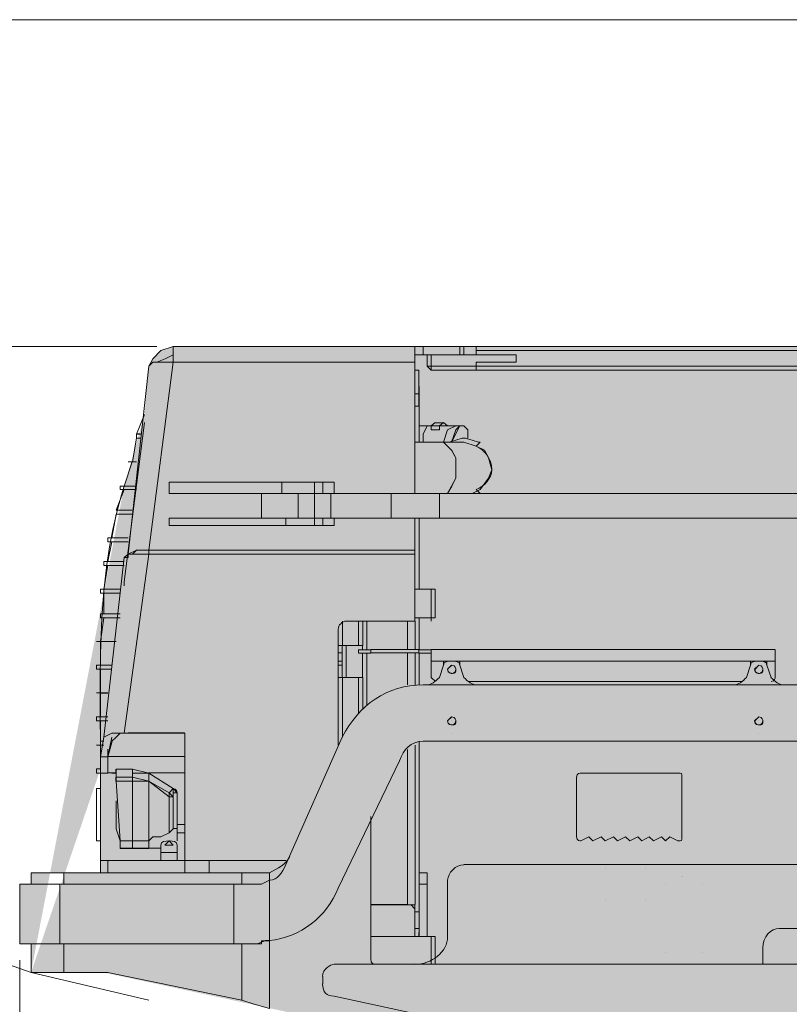
# Model space of a CAD drawing. Units: millimetres. Extents: x -3.6 to 7.1, y -0.2 to 12.6.
# Drawn here: x -2.6 to -1.3, y 8.2 to 9.9 of the extents above; entities that cross this region are included whole.
import ezdxf

# ---------------------------------------------------------------- set-up
doc = ezdxf.new("R2010")
doc.units = ezdxf.units.MM

msp = doc.modelspace()

# ---------------------------------------------------------------- hatches: boundary and pattern name
at = {"transparency": 33554687}
h = msp.add_hatch(color=1, dxfattribs=at)
h.paths.add_polyline_path([(-2.5971, 8.2469), (-2.5971, 8.2961), (-2.6167, 8.2961), (-2.6167, 8.3986), (-2.5971, 8.3986), (-2.5971, 8.4182), (-2.4777, 8.4182), (-2.4777, 8.5966)])
edge = h.paths.add_edge_path()
edge.add_line((-2.4369, 9.0825), (-2.4018, 9.2061))
edge.add_line((-2.4018, 9.2061), (-2.3948, 9.289))
edge.add_line((-2.3948, 9.289), (-2.3878, 9.3016))
edge.add_line((-2.3878, 9.3016), (-2.3738, 9.3157))
edge.add_line((-2.3738, 9.3157), (-2.3527, 9.3227))
edge.add_line((-2.3527, 9.3227), (-1.0326, 9.3227))
edge.add_line((-1.0326, 9.3227), (-1.0326, 9.3634))
edge.add_line((-1.0326, 9.3634), (-0.7615, 9.3634))
edge.add_line((-0.7615, 9.3634), (-0.7615, 9.3227))
edge.add_line((-0.7615, 9.3227), (-0.7067, 9.3227))
edge.add_line((-0.7067, 9.3227), (-0.7067, 9.2679))
edge.add_line((-0.7067, 9.2679), (-0.6997, 9.2679))
edge.add_line((-0.6997, 9.2679), (-0.6927, 9.2819))
edge.add_line((-0.6927, 9.2819), (-0.6927, 9.3157))
edge.add_line((-0.6927, 9.3157), (-0.6857, 9.3227))
edge.add_line((-0.6857, 9.3227), (0.2525, 9.3227))
edge.add_line((0.2525, 9.3227), (0.2595, 9.3157))
edge.add_line((0.2595, 9.3157), (0.2595, 9.2819))
edge.add_line((0.2595, 9.2819), (0.2736, 9.2819))
edge.add_line((0.2736, 9.2819), (0.2736, 9.3157))
edge.add_line((0.2736, 9.3157), (0.2806, 9.3227))
edge.add_line((0.2806, 9.3227), (0.4744, 9.3227))
edge.add_line((0.4744, 9.3227), (0.6274, 9.3704))
edge.add_line((0.6274, 9.3704), (0.8564, 9.4252))
edge.add_line((0.8564, 9.4252), (1.0094, 9.4252))
edge.add_line((1.0094, 9.4252), (1.0305, 9.4392))
edge.add_line((1.0305, 9.4392), (1.0446, 9.4603))
edge.add_line((1.0446, 9.4603), (1.0516, 9.487))
edge.add_line((1.0516, 9.487), (1.0586, 9.5151))
edge.add_line((1.0586, 9.5151), (1.0586, 9.7749))
edge.add_line((1.0586, 9.7749), (0.9196, 9.8297))
edge.add_line((0.9196, 9.8297), (0.9126, 9.8297))
edge.add_line((0.9126, 9.8297), (0.9055, 9.8578))
edge.add_line((0.9055, 9.8578), (0.9828, 9.8844))
edge.add_line((0.9828, 9.8844), (1.8367, 9.8844))
edge.add_line((1.8367, 9.8844), (1.9616, 9.8437))
edge.add_line((1.9616, 9.8437), (1.9546, 9.8156))
edge.add_line((1.9546, 9.8156), (1.9336, 9.796))
edge.add_line((1.9336, 9.796), (1.8999, 9.7819))
edge.add_line((1.8999, 9.7819), (1.9069, 9.7749))
edge.add_line((1.9069, 9.7749), (1.9069, 9.2131))
edge.add_line((1.9069, 9.2131), (1.8999, 9.2131))
edge.add_line((1.8999, 9.2131), (1.8999, 9.789))
edge.add_line((1.8999, 9.789), (1.7875, 9.7412))
edge.add_line((1.7875, 9.7412), (1.7875, 9.289))
edge.add_line((1.7875, 9.289), (1.7748, 9.3016))
edge.add_line((1.7748, 9.3016), (1.7748, 9.6991))
edge.add_line((1.7748, 9.6991), (1.7678, 9.6991))
edge.add_line((1.7678, 9.6991), (1.7678, 9.7342))
edge.add_line((1.7678, 9.7342), (1.3985, 9.7412))
edge.add_line((1.3985, 9.7412), (1.3914, 9.7271))
edge.add_line((1.3914, 9.7271), (1.3914, 9.3227))
edge.add_line((1.3914, 9.3227), (1.3016, 9.3157))
edge.add_line((1.3016, 9.3157), (1.3016, 9.2679))
edge.add_line((1.3016, 9.2679), (1.2875, 9.2679))
edge.add_line((1.2875, 9.2679), (1.2875, 9.7342))
edge.add_line((1.2875, 9.7342), (1.2805, 9.7412))
edge.add_line((1.2805, 9.7412), (1.1977, 9.7412))
edge.add_line((1.1977, 9.7412), (1.1977, 9.4125))
edge.add_line((1.1977, 9.4125), (1.1836, 9.4125))
edge.add_line((1.1836, 9.4125), (1.1836, 9.7412))
edge.add_line((1.1836, 9.7412), (1.1766, 9.7412))
edge.add_line((1.1766, 9.7412), (1.0726, 9.789))
edge.add_line((1.0726, 9.789), (1.0656, 9.7538))
edge.add_line((1.0656, 9.7538), (1.0656, 9.487))
edge.add_line((1.0656, 9.487), (1.0516, 9.4603))
edge.add_line((1.0516, 9.4603), (1.0375, 9.4392))
edge.add_line((1.0375, 9.4392), (1.0235, 9.4252))
edge.add_line((1.0235, 9.4252), (1.1696, 9.4252))
edge.add_line((1.1696, 9.4252), (1.1696, 9.4125))
edge.add_line((1.1696, 9.4125), (1.2735, 9.4125))
edge.add_line((1.2735, 9.4125), (1.2805, 9.4055))
edge.add_line((1.2805, 9.4055), (1.2875, 9.4055))
edge.add_line((1.2875, 9.4055), (1.2875, 9.2609))
edge.add_line((1.2875, 9.2609), (1.3016, 9.2609))
edge.add_line((1.3016, 9.2609), (1.3016, 9.3086))
edge.add_line((1.3016, 9.3086), (1.3086, 9.3157))
edge.add_line((1.3086, 9.3157), (1.7608, 9.3157))
edge.add_line((1.7608, 9.3157), (1.8226, 9.2468))
edge.add_line((1.8226, 9.2468), (1.8367, 9.2468))
edge.add_line((1.8367, 9.2468), (1.8577, 9.2272))
edge.add_line((1.8577, 9.2272), (1.8718, 9.2272))
edge.add_line((1.8718, 9.2272), (1.8718, 9.2131))
edge.add_line((1.8718, 9.2131), (1.9069, 9.2061))
edge.add_line((1.9069, 9.2061), (1.9195, 9.1991))
edge.add_line((1.9195, 9.1991), (1.9195, 9.1865))
edge.add_line((1.9195, 9.1865), (2.0178, 9.1865))
edge.add_line((2.0178, 9.1865), (2.0178, 9.1247))
edge.add_line((2.0178, 9.1247), (2.0459, 9.1247))
edge.add_line((2.0459, 9.1247), (2.0459, 9.0895))
edge.add_line((2.0459, 9.0895), (2.0178, 9.0895))
edge.add_line((2.0178, 9.0895), (2.0178, 9.0629))
edge.add_line((2.0178, 9.0629), (2.0726, 9.0629))
edge.add_line((2.0726, 9.0629), (2.0726, 9.0488))
edge.add_line((2.0726, 9.0488), (2.0866, 9.0488))
edge.add_line((2.0866, 9.0488), (2.0866, 9.0011))
edge.add_line((2.0866, 9.0011), (2.0726, 9.0011))
edge.add_line((2.0726, 9.0011), (2.0726, 8.994))
edge.add_line((2.0726, 8.994), (2.0178, 8.994))
edge.add_line((2.0178, 8.994), (2.0178, 8.973))
edge.add_line((2.0178, 8.973), (1.9476, 8.973))
edge.add_line((1.9476, 8.973), (1.9476, 8.9659))
edge.add_line((1.9476, 8.9659), (2.0178, 8.9659))
edge.add_line((2.0178, 8.9659), (2.0178, 8.9603))
edge.add_line((2.0178, 8.9603), (2.0459, 8.9603))
edge.add_line((2.0459, 8.9603), (2.0459, 8.9323))
edge.add_line((2.0459, 8.9323), (2.0178, 8.9323))
edge.add_line((2.0178, 8.9323), (2.0178, 8.9112))
edge.add_line((2.0178, 8.9112), (1.9195, 8.9112))
edge.add_line((1.9195, 8.9112), (1.9195, 8.8845))
edge.add_line((1.9195, 8.8845), (1.9265, 8.8845))
edge.add_line((1.9265, 8.8845), (1.9265, 8.782))
edge.add_line((1.9265, 8.782), (1.9195, 8.782))
edge.add_line((1.9195, 8.782), (1.9195, 8.261))
edge.add_line((1.9195, 8.261), (1.9265, 8.261))
edge.add_line((1.9265, 8.261), (1.9265, 8.2272))
edge.add_line((1.9265, 8.2272), (1.9546, 8.2272))
edge.add_line((1.9546, 8.2272), (1.9616, 8.2202))
edge.add_line((1.9616, 8.2202), (2.0248, 8.2202))
edge.add_line((2.0248, 8.2202), (2.0248, 8.1795))
edge.add_line((2.0248, 8.1795), (2.0796, 8.1795))
edge.add_line((2.0796, 8.1795), (2.0866, 8.1655))
edge.add_line((2.0866, 8.1655), (2.1569, 8.1655))
edge.add_line((2.1569, 8.1655), (2.1569, 8.1247))
edge.add_line((2.1569, 8.1247), (2.2257, 8.1247))
edge.add_line((2.2257, 8.1247), (2.2257, 8.0826))
edge.add_line((2.2257, 8.0826), (2.1906, 8.0826))
edge.add_line((2.1906, 8.0826), (2.1906, 8.0152))
edge.add_line((2.1906, 8.0152), (2.0936, 8.0152))
edge.add_line((2.0936, 8.0152), (2.0936, 8.0419))
edge.add_line((2.0936, 8.0419), (2.0248, 8.0419))
edge.add_line((2.0248, 8.0419), (2.0248, 8.0011))
edge.add_line((2.0248, 8.0011), (2.2046, 8.0011))
edge.add_line((2.2046, 8.0011), (2.2046, 7.9801))
edge.add_line((2.2046, 7.9801), (2.0038, 7.9801))
edge.add_line((2.0038, 7.9801), (2.0038, 7.9604))
edge.add_line((2.0038, 7.9604), (1.8226, 7.9604))
edge.add_line((1.8226, 7.9604), (1.8156, 7.9801))
edge.add_line((1.8156, 7.9801), (0.7314, 7.9801))
edge.add_arc((0.1175, 8.2917), 0.6884, 333.0887, 555.2435)
edge.add_line((-0.5466, 8.1107), (-1.8387, 8.1107))
edge.add_line((-1.8387, 8.1107), (-2.4721, 8.2469))
edge.add_line((-2.4721, 8.2469), (-2.5971, 8.2469))
edge.add_line((-2.5971, 8.2469), (-2.4369, 9.0825))

# ---------------------------------------------------------------- linework, layer by layer
at = {"lineweight": 9}
for points in [[(1.0167, 9.8845), (-3.472, 9.8845)], [(-2.3807, 9.3228), (-3.2009, 9.3228)], [(-2.3526, 9.2961), (-2.3596, 9.2961), (-2.3877, 9.2961), (-2.3947, 9.289), (-2.3877, 9.3017), (-2.3736, 9.3157), (-2.3526, 9.3227)], [(-2.3807, 9.2961), (-2.3666, 9.3017), (-2.3526, 9.3087)], [(-2.3527, 9.296), (-2.3527, 9.3227)], [(-2.3526, 9.3086), (-2.3526, 9.3227), (-1.9369, 9.3227)], [(-2.3526, 9.3227), (-2.3526, 9.3227)], [(-2.3526, 9.3087), (-2.3526, 9.3087)], [(-1.937, 9.296), (-1.937, 9.3227), (-1.9229, 9.3227)], [(-1.9229, 9.3086), (-1.937, 9.3086)], [(-1.9158, 9.3086), (-1.9158, 9.2889), (-1.9088, 9.2889), (-1.9088, 9.3086), (-1.9088, 9.2889)], [(-1.8527, 9.3227), (-1.8597, 9.3227)], [(-1.8527, 9.3086), (-1.8597, 9.3086)], [(-1.8526, 9.3227), (-1.8526, 9.3086)], [(-1.8526, 9.3227), (-1.8316, 9.3227)], [(-1.8526, 9.3086), (-1.8316, 9.3086)], [(-1.8316, 9.3228), (-0.7136, 9.3228), (-0.7066, 9.3228), (-0.7066, 9.3087), (-0.7136, 9.3087)], [(-1.8315, 9.3156), (-1.8315, 9.3226)], [(-2.3526, 9.296), (-2.3947, 8.973)], [(-1.9369, 9.0699), (-1.9369, 9.296), (-2.3526, 9.296)], [(-2.4369, 8.9603), (-2.4298, 8.9603), (-2.4298, 8.966), (-2.3947, 9.289)], [(-2.3947, 9.289), (-2.3947, 9.289)], [(-2.3947, 9.289), (-2.3947, 9.289)], [(-2.3947, 9.289), (-2.3947, 9.289)], [(-1.9299, 9.2412), (-1.9299, 9.2819), (-1.9369, 9.2819)], [(-1.9158, 9.2889), (-1.9088, 9.2819)], [(-1.9088, 9.289), (-1.9088, 9.289)], [(-1.8316, 9.2889), (-1.9088, 9.2889), (-1.9088, 9.2819), (-1.8316, 9.2819)], [(-1.9088, 9.2819), (-1.9088, 9.2819)], [(-0.7136, 9.282), (-1.8316, 9.282)], [(-1.8315, 9.2819), (-1.8315, 9.2889)], [(-1.9369, 9.2412), (-1.9299, 9.2412), (-1.9299, 9.2201), (-1.9369, 9.2201)], [(-1.9297, 9.2539), (-1.9297, 9.1584)], [(-2.4088, 9.1724), (-2.4158, 9.1724), (-2.4018, 9.2061)], [(-2.4017, 9.2202), (-2.4017, 9.2202)], [(-2.4369, 8.9112), (-2.4369, 8.9182), (-2.4017, 9.1921)], [(-1.9088, 9.1865), (-1.9018, 9.1921)], [(-1.8878, 9.1919), (-1.9019, 9.1919)], [(-1.8948, 9.1865), (-1.8877, 9.1921), (-1.8807, 9.1865)], [(-2.4088, 9.1725), (-2.4158, 9.1725)], [(-2.4157, 9.1725), (-2.4157, 9.1654)], [(-1.9088, 9.1865), (-1.9299, 9.1865)], [(-1.9228, 9.1584), (-1.9228, 9.1724), (-1.9158, 9.1864), (-1.9088, 9.1864)], [(-1.8948, 9.1795), (-1.8948, 9.1865), (-1.8877, 9.1865)], [(-1.8878, 9.1584), (-1.8808, 9.1795), (-1.8667, 9.1865)], [(-1.8738, 9.1863), (-1.8878, 9.1863)], [(-1.8738, 9.1864), (-1.8667, 9.1864)], [(-1.8598, 9.1863), (-1.8668, 9.1863)], [(-1.8667, 9.1864), (-1.8667, 9.1864)], [(-2.4228, 9.1247), (-2.4158, 9.1654)], [(-2.4088, 9.1654), (-2.4158, 9.1654)], [(-1.8878, 9.1583), (-1.937, 9.1583)], [(-1.8527, 9.1583), (-1.8878, 9.1583)], [(-1.8807, 9.0699), (-1.8736, 9.0825), (-1.8666, 9.0966), (-1.8666, 9.1106), (-1.8666, 9.1317), (-1.8736, 9.1443), (-1.8877, 9.1584)], [(-1.8877, 9.1584), (-1.8737, 9.1444), (-1.8667, 9.1317), (-1.8667, 9.1107), (-1.8667, 9.0966), (-1.8737, 9.0825), (-1.8807, 9.0699)], [(-1.8526, 9.1584), (-1.8315, 9.1514), (-1.8175, 9.1444), (-1.8104, 9.1317), (-1.8048, 9.1106), (-1.8104, 9.0966), (-1.8245, 9.0769), (-1.8385, 9.0699)], [(-1.8386, 9.0699), (-1.8245, 9.077), (-1.8104, 9.0966), (-1.8048, 9.1107), (-1.8104, 9.1317), (-1.8175, 9.1444), (-1.8315, 9.1514), (-1.8526, 9.1584)], [(-1.8245, 9.1584), (-1.8316, 9.1513)], [(-2.4158, 9.0825), (-2.4369, 9.0825), (-2.4229, 9.1247)], [(-2.4299, 9.1247), (-2.4299, 9.1247)], [(-2.4158, 9.1247), (-2.4228, 9.1247)], [(-2.1658, 9.0896), (-2.1096, 9.0896)], [(-2.0759, 9.0896), (-2.0956, 9.0896)], [(-2.0758, 9.0896), (-2.0758, 9.0699)], [(-2.4509, 9.0418), (-2.4369, 9.077)], [(-2.4439, 9.0827), (-2.4439, 9.0771)], [(-2.4157, 9.0825), (-2.4438, 9.0825)], [(-2.4157, 9.0769), (-2.4438, 9.0769)], [(-1.8245, 9.0699), (-1.8316, 9.0769)], [(-2.201, 9.0698), (-2.201, 9.0276)], [(-2.2009, 9.0699), (-2.1377, 9.0699)], [(-2.1658, 9.0699), (-2.1096, 9.0699)], [(-2.1096, 9.0699), (-2.0815, 9.0699)], [(-2.0759, 9.0699), (-2.0956, 9.0699)], [(-1.9776, 9.0699), (-1.8947, 9.0699)], [(-1.2627, 9.0278), (-1.8948, 9.0278), (-1.8948, 9.07), (-1.2276, 9.07), (-1.2276, 9.0278)], [(-2.4229, 9.0418), (-2.4509, 9.0418)], [(-2.458, 8.9941), (-2.4509, 9.0348)], [(-2.4509, 9.0348), (-2.4509, 9.0348)], [(-1.9369, 9.0278), (-1.9369, 8.973), (-2.3947, 8.973)], [(-2.2009, 9.0278), (-2.1377, 9.0278)], [(-2.1588, 9.0278), (-2.1096, 9.0278)], [(-2.1096, 9.0278), (-2.0815, 9.0278)], [(-2.0759, 9.0278), (-2.0956, 9.0278)], [(-2.0758, 9.0279), (-2.0758, 9.0152)], [(-1.9776, 9.0278), (-1.8947, 9.0278)], [(-1.9297, 9.0278), (-1.9297, 8.9056)], [(-2.1588, 9.0152), (-2.1096, 9.0152)], [(-2.0759, 9.0152), (-2.0956, 9.0152)], [(-2.472, 8.9534), (-2.4369, 8.9534), (-2.465, 8.9534), (-2.4579, 8.9871)], [(-2.465, 8.9941), (-2.465, 8.9871)], [(-2.4649, 8.9941), (-2.4298, 8.9941)], [(-2.4649, 8.9871), (-2.4298, 8.9871)], [(-2.4299, 8.9941), (-2.4579, 8.9941)], [(-2.4299, 8.9941), (-2.4299, 8.9941)], [(-2.4298, 8.966), (-2.4158, 8.973)], [(-2.4298, 8.9603), (-2.4298, 8.966), (-2.4228, 8.966), (-2.4158, 8.973)], [(-2.3947, 8.973), (-2.4158, 8.973)], [(-1.9369, 8.973), (-1.9369, 8.966), (-2.3947, 8.966)], [(-2.3947, 8.973), (-2.3947, 8.973)], [(-2.3947, 8.973), (-2.3947, 8.966)], [(-2.4649, 8.6177), (-2.4775, 8.6177), (-2.4719, 8.6514), (-2.4368, 8.9604)], [(-2.4719, 8.9534), (-2.4719, 8.9463)], [(-2.3947, 8.966), (-2.4298, 8.966), (-2.4369, 8.9604)], [(-2.0547, 8.8508), (-1.9368, 8.8508), (-1.9368, 8.966), (-2.3946, 8.966), (-2.4368, 8.6584)], [(-2.3947, 8.966), (-2.3947, 8.966)], [(-2.3947, 8.966), (-2.3947, 8.966)], [(-2.069, 8.9661), (-2.069, 8.9661)], [(-2.0617, 8.9661), (-2.0617, 8.9661)], [(-2.0337, 8.966), (-2.0337, 8.966)], [(-2.0266, 8.9661), (-2.0266, 8.9661)], [(-2.0196, 8.9661), (-2.0196, 8.9661)], [(-1.9494, 8.9661), (-1.9494, 8.9661)], [(-1.9367, 8.9661), (-1.9367, 8.9661)], [(-2.4439, 8.9056), (-2.472, 8.9056), (-2.465, 8.9463)], [(-2.472, 8.9463), (-2.4369, 8.9463)], [(-2.4776, 8.9056), (-2.4776, 8.8986)], [(-2.4776, 8.9056), (-2.4439, 8.9056)], [(-1.9019, 8.9055), (-1.9089, 8.9055), (-1.937, 8.9055)], [(-1.9087, 8.9056), (-1.9087, 8.9056)], [(-1.9018, 8.9056), (-1.9018, 8.8564)], [(-2.4776, 8.8986), (-2.4439, 8.8986)], [(-2.472, 8.8635), (-2.472, 8.8986)], [(-2.4776, 8.8636), (-2.4776, 8.8566)], [(-2.4776, 8.8157), (-2.472, 8.8564)], [(-2.4775, 8.8635), (-2.4438, 8.8635)], [(-2.4775, 8.8565), (-2.4438, 8.8565)], [(-2.4509, 8.8635), (-2.472, 8.8635)], [(-2.0617, 8.8088), (-2.0617, 8.8509)], [(-2.0337, 8.8087), (-2.0337, 8.8508)], [(-2.0266, 8.8088), (-2.0266, 8.8509)], [(-2.0196, 8.8017), (-2.0196, 8.8509)], [(-1.9494, 8.8017), (-1.9494, 8.8509)], [(-1.937, 8.8564), (-1.9089, 8.8564), (-1.9019, 8.8564)], [(-1.9367, 8.8017), (-1.9367, 8.8509)], [(-1.9297, 8.8565), (-1.9297, 8.8017)], [(-2.0688, 8.6374), (-2.0688, 8.8368)], [(-2.4845, 8.8158), (-2.4845, 8.8158)], [(-2.4509, 8.8157), (-2.4776, 8.8157)], [(-2.4776, 8.775), (-2.4776, 8.8157)], [(-2.4509, 8.8157), (-2.4509, 8.8157)], [(-2.0689, 8.7961), (-2.0689, 8.8088)], [(-2.0689, 8.8088), (-2.0689, 8.8088)], [(-2.0548, 8.8087), (-2.0618, 8.8087), (-2.0689, 8.8087)], [(-2.062, 8.8015), (-2.062, 8.8015)], [(-2.0619, 8.7891), (-2.0619, 8.8088)], [(-2.0619, 8.775), (-2.0619, 8.8017), (-2.0619, 8.775), (-2.0619, 8.768)], [(-2.0269, 8.8018), (-2.0269, 8.8088), (-2.055, 8.8088)], [(-2.0549, 8.754), (-2.0549, 8.8088)], [(-2.0339, 8.8018), (-2.0339, 8.7962)], [(-2.0338, 8.8017), (-2.0127, 8.8017)], [(-2.0128, 8.8018), (-2.0128, 8.7962)], [(-2.0128, 8.8018), (-1.93, 8.8018)], [(-1.9299, 8.8018), (-1.9299, 8.7962)], [(-1.9299, 8.8017), (-1.9088, 8.8017), (-1.9088, 8.782)], [(-1.9089, 8.8018), (-1.3176, 8.8018)], [(-1.3175, 8.782), (-1.3175, 8.8017)], [(-2.0619, 8.7962), (-2.0689, 8.7962)], [(-2.0127, 8.796), (-2.0338, 8.796)], [(-2.0269, 8.754), (-2.0269, 8.7962)], [(-2.0196, 8.7062), (-2.0196, 8.7961)], [(-1.93, 8.7962), (-2.0128, 8.7962)], [(-1.9494, 8.7413), (-1.9494, 8.7961)], [(-1.9367, 8.7413), (-1.9367, 8.7961)], [(-1.9088, 8.796), (-1.9299, 8.796)], [(-1.9297, 8.7961), (-1.9297, 8.7413)], [(-2.4846, 8.775), (-2.4579, 8.775)], [(-2.4846, 8.768), (-2.4579, 8.768)], [(-2.4845, 8.7751), (-2.4845, 8.768)], [(-2.458, 8.775), (-2.4776, 8.775)], [(-2.4776, 8.7273), (-2.4776, 8.768)], [(-2.0619, 8.7821), (-2.0689, 8.7821)], [(-2.0689, 8.754), (-2.0689, 8.775)], [(-2.062, 8.7679), (-2.062, 8.7679)], [(-2.0619, 8.754), (-2.0619, 8.775)], [(-1.8878, 8.7821), (-1.9089, 8.7821), (-1.9089, 8.754)], [(-1.8877, 8.775), (-1.8947, 8.7539)], [(-1.8808, 8.7821), (-1.8878, 8.7821), (-1.8878, 8.7752)], [(-1.8808, 8.768), (-1.8737, 8.775)], [(-1.8806, 8.782), (-1.8595, 8.782)], [(-1.8806, 8.782), (-1.8806, 8.782)], [(-1.8806, 8.768), (-1.8736, 8.775)], [(-1.8737, 8.775), (-1.8737, 8.775)], [(-1.3597, 8.7751), (-1.3597, 8.7821), (-1.8597, 8.7821)], [(-1.8597, 8.7752), (-1.8597, 8.7821)], [(-1.8597, 8.7821), (-1.8597, 8.7821)], [(-1.8526, 8.7539), (-1.8596, 8.775)], [(-1.3666, 8.7539), (-1.3596, 8.775)], [(-1.3527, 8.7821), (-1.3597, 8.7821)], [(-1.3527, 8.768), (-1.3457, 8.775)], [(-1.3315, 8.782), (-1.3525, 8.782)], [(-1.3525, 8.7679), (-1.3455, 8.775)], [(-1.3456, 8.775), (-1.3456, 8.775)], [(-1.3176, 8.754), (-1.3176, 8.7821), (-1.3316, 8.7821), (-1.3316, 8.7752)], [(-1.3316, 8.7821), (-1.3316, 8.7821)], [(-1.3315, 8.782), (-1.3315, 8.782)], [(-1.3315, 8.775), (-1.3245, 8.7539)], [(-2.0689, 8.754), (-2.0689, 8.754)], [(-2.0548, 8.7539), (-2.0618, 8.7539), (-2.0689, 8.7539)], [(-2.0617, 8.6515), (-2.0617, 8.754)], [(-2.0548, 8.7539), (-2.0268, 8.7539)], [(-2.0337, 8.6921), (-2.0337, 8.7539)], [(-2.0266, 8.6992), (-2.0266, 8.754)], [(-1.9017, 8.7469), (-1.9088, 8.7539)], [(-1.9228, 8.6444), (-1.2065, 8.6444), (-1.2065, 8.7413), (-1.9228, 8.7413)], [(-1.3737, 8.7471), (-1.8456, 8.7471)], [(-2.4846, 8.7273), (-2.4846, 8.7273)], [(-2.4776, 8.6865), (-2.4776, 8.7273)], [(-2.465, 8.7272), (-2.4776, 8.7272)], [(-2.4846, 8.6865), (-2.465, 8.6865), (-2.4776, 8.6865)], [(-2.4846, 8.6865), (-2.4846, 8.6795)], [(-1.8808, 8.6795), (-1.8737, 8.6865)], [(-1.8806, 8.6795), (-1.8736, 8.6865)], [(-1.3527, 8.6795), (-1.3457, 8.6865)], [(-1.3525, 8.6795), (-1.3455, 8.6865)], [(-2.4846, 8.6795), (-2.465, 8.6795)], [(-2.472, 8.6444), (-2.4776, 8.6444), (-2.4776, 8.6795)], [(-1.8737, 8.6795), (-1.8737, 8.6795)], [(-1.3456, 8.6795), (-1.3456, 8.6795)], [(-2.472, 8.6514), (-2.4579, 8.6585), (-2.4439, 8.6585)], [(-2.333, 8.6179), (-2.465, 8.6179), (-2.458, 8.6516)], [(-2.4579, 8.6444), (-2.4509, 8.6514)], [(-2.4439, 8.6584), (-2.4509, 8.6514)], [(-2.4439, 8.6584), (-2.4369, 8.6584)], [(-2.333, 8.6586), (-2.4299, 8.6586)], [(-2.4297, 8.6584), (-2.3328, 8.6584), (-2.3328, 8.4394)], [(-2.0619, 8.6514), (-2.1588, 8.4324)], [(-1.8737, 8.6584), (-1.8737, 8.6584)], [(-1.3456, 8.6584), (-1.3456, 8.6584)], [(-2.4845, 8.6374), (-2.4845, 8.6374)], [(-2.4776, 8.5966), (-2.4776, 8.6373)], [(-2.4775, 8.6177), (-2.4649, 8.6177), (-2.4578, 8.6444)], [(-1.9367, 8.3636), (-1.9367, 8.6374)], [(-1.9297, 8.6444), (-1.9297, 8.3158)], [(-2.4776, 8.5896), (-2.4776, 8.6177)], [(-2.4775, 8.6177), (-2.4775, 8.6177)], [(-2.465, 8.6179), (-2.465, 8.6305)], [(-2.465, 8.5896), (-2.465, 8.6177)], [(-2.4649, 8.6036), (-2.4649, 8.6177)], [(-2.0125, 8.3636), (-1.9494, 8.3636), (-1.9494, 8.6304)], [(-2.465, 8.5896), (-2.465, 8.5966), (-2.465, 8.6036), (-2.465, 8.5966)], [(-2.4776, 8.5967), (-2.4846, 8.5967)], [(-2.4776, 8.5896), (-2.4846, 8.5896)], [(-2.4845, 8.5967), (-2.4845, 8.5897)], [(-2.4776, 8.5966), (-2.4776, 8.5966)], [(-2.4776, 8.5898), (-2.4776, 8.4395)], [(-2.4776, 8.5629), (-2.4776, 8.5896)], [(-2.4775, 8.5896), (-2.4649, 8.5896)], [(-2.4509, 8.5898), (-2.465, 8.5898)], [(-2.465, 8.5898), (-2.465, 8.5898)], [(-2.4508, 8.5896), (-2.4579, 8.5896)], [(-2.451, 8.5896), (-2.451, 8.5966)], [(-2.451, 8.5756), (-2.451, 8.5826)], [(-2.4228, 8.5966), (-2.4509, 8.5966), (-2.4509, 8.5825), (-2.4228, 8.5825)], [(-2.4509, 8.5966), (-2.4228, 8.5966), (-2.3947, 8.5896), (-2.3526, 8.5629)], [(-2.4509, 8.5755), (-2.4509, 8.5895)], [(-2.4509, 8.5826), (-2.4509, 8.5756)], [(-2.4508, 8.5967), (-2.4508, 8.5967)], [(-2.4229, 8.5966), (-2.4229, 8.5966)], [(-2.4229, 8.5966), (-2.4229, 8.5966)], [(-2.4229, 8.5826), (-2.4229, 8.5826)], [(-2.4228, 8.5967), (-2.4228, 8.5967)], [(-2.4228, 8.5825), (-2.4228, 8.5966), (-2.4228, 8.5825)], [(-2.3947, 8.4659), (-2.3947, 8.473), (-2.3947, 8.5755), (-2.3947, 8.5895), (-2.4228, 8.5895)], [(-2.4228, 8.5756), (-2.4228, 8.5826), (-2.4228, 8.5756)], [(-2.4228, 8.5825), (-2.3947, 8.5755), (-2.3947, 8.473)], [(-2.333, 8.5898), (-2.3948, 8.5898)], [(-2.3948, 8.5896), (-2.3948, 8.5896)], [(-2.3948, 8.5895), (-2.3948, 8.5895)], [(-2.3947, 8.5896), (-2.3947, 8.5755)], [(-2.3596, 8.5559), (-2.3526, 8.5629), (-2.3947, 8.5896), (-2.3947, 8.5755)], [(-2.3947, 8.5896), (-2.3947, 8.5896)], [(-1.6588, 8.48), (-1.6588, 8.5826)], [(-1.6518, 8.5896), (-1.4847, 8.5896)], [(-1.4776, 8.48), (-1.4776, 8.5826)], [(-2.4776, 8.57), (-2.4776, 8.57)], [(-2.4509, 8.5756), (-2.4509, 8.5756)], [(-2.4439, 8.4603), (-2.4439, 8.473), (-2.4439, 8.4603), (-2.4228, 8.4603), (-2.3947, 8.4603), (-2.3947, 8.466), (-2.3947, 8.473), (-2.3947, 8.5755), (-2.4228, 8.5755), (-2.4509, 8.5755), (-2.4439, 8.473), (-2.4228, 8.473), (-2.4439, 8.473), (-2.4509, 8.5755)], [(-2.4229, 8.5756), (-2.4229, 8.5756)], [(-2.4228, 8.473), (-2.4228, 8.5755), (-2.4228, 8.473)], [(-2.3948, 8.5755), (-2.3948, 8.5755)], [(-2.3948, 8.5755), (-2.3948, 8.5755)], [(-2.3947, 8.5756), (-2.3947, 8.5756)], [(-2.3947, 8.5756), (-2.3947, 8.5756)], [(-2.3947, 8.5756), (-2.3947, 8.5756)], [(-2.3596, 8.487), (-2.3596, 8.5488), (-2.3947, 8.5755), (-2.3596, 8.5558)], [(-2.4846, 8.5629), (-2.4846, 8.473), (-2.4776, 8.473), (-2.4776, 8.5081), (-2.4776, 8.5489)], [(-2.4776, 8.5629), (-2.4846, 8.5629)], [(-2.4846, 8.5629), (-2.4846, 8.5629)], [(-2.4846, 8.5559), (-2.4846, 8.5559)], [(-2.4846, 8.5559), (-2.4846, 8.5559)], [(-2.4846, 8.5489), (-2.4846, 8.5489)], [(-2.4846, 8.5489), (-2.4846, 8.5489)], [(-2.4777, 8.5558), (-2.4777, 8.5488)], [(-2.4776, 8.5559), (-2.4776, 8.5629)], [(-2.4776, 8.5559), (-2.4776, 8.5488)], [(-2.4776, 8.5559), (-2.4776, 8.5559)], [(-2.4776, 8.5559), (-2.4776, 8.5559)], [(-2.4776, 8.5489), (-2.4776, 8.5489)], [(-2.4776, 8.5489), (-2.4776, 8.5489)], [(-2.3596, 8.5559), (-2.3596, 8.5559)], [(-2.3456, 8.5559), (-2.3456, 8.4941), (-2.3456, 8.5559), (-2.3526, 8.5559), (-2.3526, 8.5488), (-2.3526, 8.4941), (-2.3596, 8.487)], [(-2.3596, 8.5489), (-2.3525, 8.5489), (-2.3596, 8.5559)], [(-2.3527, 8.5629), (-2.3527, 8.5629)], [(-2.3527, 8.5629), (-2.3527, 8.5629)], [(-2.3457, 8.5558), (-2.3527, 8.5629)], [(-2.3526, 8.563), (-2.3526, 8.563)], [(-2.3526, 8.5629), (-2.3526, 8.5629)], [(-2.3457, 8.5558), (-2.3457, 8.5558)], [(-2.4509, 8.5418), (-2.4509, 8.5278)], [(-2.4509, 8.5081), (-2.4509, 8.5278), (-2.4509, 8.4941), (-2.4439, 8.473)], [(-2.4848, 8.5081), (-2.4848, 8.5081)], [(-2.4846, 8.5081), (-2.4846, 8.5081)], [(-2.4777, 8.5081), (-2.4777, 8.5081)], [(-2.4777, 8.508), (-2.4777, 8.508)], [(-2.4776, 8.5081), (-2.4776, 8.5081)], [(-2.3329, 8.5011), (-2.3456, 8.5011)], [(-2.3947, 8.4731), (-2.3877, 8.4801), (-2.3806, 8.4801)], [(-2.3807, 8.48), (-2.3737, 8.48)], [(-2.3736, 8.4801), (-2.3596, 8.4871)], [(-2.3525, 8.4942), (-2.3455, 8.4942)], [(-2.3456, 8.4941), (-2.3456, 8.473)], [(-2.3456, 8.4941), (-2.3456, 8.4941)], [(-2.0127, 8.275), (-2.0127, 8.4941)], [(-1.4987, 8.48), (-1.5057, 8.473), (-1.5127, 8.48), (-1.5268, 8.473), (-1.5338, 8.48), (-1.5464, 8.473), (-1.5534, 8.48), (-1.5675, 8.473), (-1.5745, 8.48), (-1.5886, 8.473), (-1.5956, 8.48), (-1.6097, 8.473), (-1.6167, 8.48), (-1.6307, 8.473), (-1.6378, 8.48), (-1.6518, 8.473)], [(-1.4847, 8.4731), (-1.4987, 8.4801)], [(-2.4846, 8.473), (-2.4846, 8.473)], [(-2.4776, 8.4604), (-2.4776, 8.4661)], [(-2.4776, 8.466), (-2.4776, 8.466)], [(-2.444, 8.473), (-2.444, 8.473)], [(-2.4438, 8.4731), (-2.4438, 8.4731)], [(-2.4229, 8.473), (-2.4229, 8.473)], [(-2.4228, 8.4731), (-2.4228, 8.4731)], [(-2.4228, 8.4603), (-2.4228, 8.473), (-2.4228, 8.4603)], [(-2.4228, 8.473), (-2.3947, 8.473), (-2.4228, 8.473)], [(-2.3948, 8.473), (-2.3948, 8.473)], [(-2.3948, 8.473), (-2.3948, 8.473)], [(-2.3947, 8.4731), (-2.3947, 8.4731)], [(-2.3947, 8.4731), (-2.3947, 8.4731)], [(-2.3947, 8.4731), (-2.3947, 8.4731)], [(-2.3947, 8.473), (-2.3947, 8.473)], [(-2.3947, 8.473), (-2.3947, 8.473)], [(-2.3947, 8.466), (-2.3947, 8.473)], [(-2.3947, 8.4661), (-2.3947, 8.4661)], [(-2.3456, 8.466), (-2.3456, 8.4533), (-2.3737, 8.4533), (-2.3737, 8.466)], [(-2.3596, 8.473), (-2.3596, 8.473)], [(-2.444, 8.4604), (-2.444, 8.4604)], [(-2.444, 8.4603), (-2.444, 8.4603)], [(-2.3947, 8.4604), (-2.4228, 8.4604), (-2.4439, 8.4604)], [(-2.4438, 8.4604), (-2.4438, 8.4604)], [(-2.4438, 8.4604), (-2.4438, 8.4604)], [(-2.4229, 8.4604), (-2.4229, 8.4604)], [(-2.4229, 8.4603), (-2.4229, 8.4603)], [(-2.4228, 8.4604), (-2.4228, 8.4604)], [(-2.3736, 8.4604), (-2.3947, 8.4604)], [(-2.3947, 8.4604), (-2.3947, 8.4604)], [(-2.3947, 8.4603), (-2.3947, 8.4603)], [(-2.3456, 8.4533), (-2.3456, 8.4393), (-2.3736, 8.4393), (-2.3736, 8.4533)], [(-2.4776, 8.4394), (-2.465, 8.4394)], [(-2.4775, 8.4394), (-2.4775, 8.4183)], [(-2.4648, 8.4183), (-2.4648, 8.4394), (-2.3328, 8.4394), (-2.3328, 8.4183)], [(-2.3738, 8.4393), (-2.3738, 8.4393)], [(-2.3457, 8.4393), (-2.3457, 8.4393)], [(-2.3329, 8.4394), (-2.2908, 8.4394)], [(-2.1587, 8.4394), (-2.2907, 8.4394), (-2.2907, 8.4183)], [(-1.8526, 8.4323), (-1.1995, 8.4323)], [(-2.5971, 8.4183), (-2.5409, 8.4183)], [(-2.5969, 8.3986), (-2.5969, 8.4182)], [(-2.2346, 8.3986), (-2.2346, 8.4182), (-2.5408, 8.4182), (-2.5408, 8.3986)], [(-2.2347, 8.4183), (-2.194, 8.4183)], [(-2.1869, 8.4182), (-2.1939, 8.4182)], [(-2.1868, 8.4056), (-2.1868, 8.4183)], [(-1.9297, 8.4184), (-1.9156, 8.4184), (-1.9156, 8.3987), (-1.9297, 8.3987)], [(-1.6097, 8.4252), (-1.6097, 8.4252)], [(-1.5408, 8.4252), (-1.5408, 8.4252)], [(-1.4776, 8.4111), (-1.4776, 8.4111)], [(-1.4775, 8.4112), (-1.4775, 8.4112)], [(-2.5478, 8.2961), (-2.6166, 8.2961), (-2.6166, 8.3986)], [(-2.6166, 8.3986), (-2.5478, 8.3986)], [(-2.2486, 8.3986), (-2.2079, 8.3986)], [(-2.2346, 8.1992), (-2.2135, 8.1922), (-2.1868, 8.1852), (-2.1868, 8.3017), (-2.1868, 8.4057)], [(-2.2079, 8.3986), (-2.2009, 8.3986), (-2.1868, 8.4056)], [(-1.9158, 8.3088), (-1.9158, 8.3986), (-1.9299, 8.3986)], [(-1.8807, 8.3087), (-1.8807, 8.4057)], [(-1.5057, 8.3986), (-1.5057, 8.3986)], [(-1.4425, 8.3986), (-1.4425, 8.3986)], [(-1.9496, 8.3636), (-1.9496, 8.3636)], [(-1.9495, 8.3634), (-1.9439, 8.3634)], [(-1.9439, 8.3635), (-1.9368, 8.3565)], [(-1.9369, 8.3088), (-1.9369, 8.3635)], [(-1.6097, 8.3704), (-1.6097, 8.3704)], [(-1.5408, 8.3704), (-1.5408, 8.3704)], [(-1.9368, 8.3509), (-1.9298, 8.3509), (-1.9298, 8.3228)], [(-1.9298, 8.3088), (-1.9298, 8.3228), (-1.9368, 8.3228)], [(-1.9299, 8.3087), (-1.9299, 8.3157)], [(-1.2205, 8.3228), (-1.3105, 8.3228)], [(-2.5969, 8.2469), (-2.5969, 8.2961)], [(-2.4719, 8.2469), (-2.5408, 8.2469), (-2.5408, 8.2961)], [(-2.4649, 8.2469), (-2.2346, 8.1992), (-2.2346, 8.2961)], [(-2.2486, 8.2961), (-2.2079, 8.2961)], [(-2.2079, 8.2961), (-2.2079, 8.2961)], [(-1.9019, 8.3087), (-1.9089, 8.3087), (-2.0128, 8.3087)], [(-1.9299, 8.3087), (-1.9299, 8.3087)], [(-1.9087, 8.3087), (-1.9087, 8.3087)], [(-1.9019, 8.3086), (-1.9019, 8.2609)], [(-1.5057, 8.282), (-1.5057, 8.282)], [(-1.4424, 8.282), (-1.4424, 8.282)], [(-1.3385, 8.2891), (-1.3385, 8.275)], [(-2.597, 8.247), (-2.6377, 8.261), (-2.6799, 8.268)], [(-2.6166, 8.268), (-2.6166, 7.1445)], [(-1.1573, 8.2611), (-2.0758, 8.2611)], [(-2.5409, 8.247), (-2.5971, 8.247)], [(-2.5969, 8.247), (-2.3947, 8.1992)], [(-2.4721, 8.247), (-2.465, 8.247)], [(-2.0954, 8.24), (-2.0954, 8.2273)], [(-2.0758, 8.2063), (-1.8876, 8.1656)]]:
    msp.add_lwpolyline(points, dxfattribs=at)
for points in [[(-1.9228, 9.3227), (-1.9228, 9.3086), (-1.8596, 9.3086), (-1.8596, 9.3227)], [(-1.7628, 9.2961), (-1.8316, 9.2961), (-1.8316, 9.2891), (-0.7136, 9.2891), (-0.7136, 9.3158), (-1.8316, 9.3158), (-1.8316, 9.3087), (-1.7628, 9.3087)], [(-1.9087, 9.1796), (-1.8946, 9.1796), (-1.8946, 9.1866), (-1.9087, 9.1866)], [(-1.8738, 9.1584), (-1.8598, 9.1864), (-1.8527, 9.1864), (-1.8457, 9.1795), (-1.8457, 9.1654), (-1.8457, 9.1795), (-1.8527, 9.1864), (-1.8598, 9.1864), (-1.8668, 9.1795)], [(-2.4298, 9.1247), (-2.4158, 9.1247)], [(-2.1657, 9.0699), (-2.3595, 9.0699), (-2.3595, 9.0896), (-2.1657, 9.0896)], [(-2.1095, 9.0699), (-2.0955, 9.0699), (-2.0955, 9.0896), (-2.1095, 9.0896)], [(-2.1096, 9.07), (-2.1096, 9.0278), (-2.1377, 9.0278), (-2.1377, 9.07)], [(-1.9776, 9.07), (-1.9776, 9.0278), (-2.0815, 9.0278), (-2.0815, 9.07)], [(-2.4509, 9.0348), (-2.4228, 9.0348)], [(-2.3595, 9.0279), (-2.1587, 9.0279), (-2.1587, 9.0152), (-2.3595, 9.0152)], [(-2.1095, 9.0279), (-2.1095, 9.0152), (-2.0955, 9.0152), (-2.0955, 9.0279)], [(-1.9088, 8.8564), (-1.9088, 8.9056)], [(-2.4509, 8.8157), (-2.4846, 8.8157)], [(-2.0689, 8.7752), (-2.0619, 8.7752)], [(-2.4649, 8.7273), (-2.4846, 8.7273)], [(-2.4369, 8.6584), (-2.4298, 8.6584)], [(-2.472, 8.6374), (-2.4846, 8.6374)], [(-2.4847, 8.5559), (-2.4847, 8.5488)], [(-2.3597, 8.5488), (-2.3597, 8.5558)], [(-2.3525, 8.5559), (-2.3525, 8.563)], [(-2.3456, 8.5011), (-2.3329, 8.5011)], [(-2.3456, 8.487), (-2.3329, 8.487)], [(-2.3527, 8.4659), (-2.3668, 8.4659), (-2.3597, 8.473)], [(-2.2486, 8.2961), (-2.2486, 8.3986), (-2.5478, 8.3986), (-2.5478, 8.2961)], [(-1.9369, 8.3634), (-2.0127, 8.3634)], [(-1.9089, 8.2609), (-1.9089, 8.3086)]]:
    msp.add_lwpolyline(points, close=True, dxfattribs=at)
msp.add_lwpolyline([(-1.9635, 8.6107), (-2.0689, 8.3916, -0.276001), (-2.1868, 8.3017), (-2.1939, 8.3017), (-2.2079, 8.296), (-2.2009, 8.296), (-2.2009, 8.3016), (-2.1869, 8.3016)], format="xyb", dxfattribs=at)
for points in [[(-1.8809, 9.1583), (-1.8738, 9.1583), (-1.8598, 9.1653), (-1.8528, 9.1653)], [(-1.8528, 9.1653), (-1.8457, 9.1653), (-1.8317, 9.1583), (-1.8247, 9.1583)], [(-1.8314, 9.1513), (-1.8174, 9.1443), (-1.8048, 9.1317), (-1.8048, 9.1106)], [(-1.8048, 9.1106), (-1.8048, 9.0966), (-1.8174, 9.0825), (-1.8314, 9.0769)], [(-2.0689, 8.8368), (-2.0689, 8.8438), (-2.0619, 8.8508), (-2.0548, 8.8508)], [(-1.9087, 8.8564), (-1.9087, 8.8508), (-1.9087, 8.8508), (-1.9087, 8.8508)], [(-1.9087, 8.8508), (-1.9087, 8.8508), (-1.9087, 8.8508), (-1.9087, 8.8564)], [(-1.8878, 8.775), (-1.8878, 8.782), (-1.8808, 8.782), (-1.8738, 8.782)], [(-1.8737, 8.761), (-1.8737, 8.761), (-1.8808, 8.761), (-1.8808, 8.768)], [(-1.8736, 8.7609), (-1.8736, 8.7609), (-1.8806, 8.7609), (-1.8806, 8.768)], [(-1.8738, 8.782), (-1.8667, 8.782), (-1.8598, 8.782), (-1.8598, 8.775)], [(-1.8737, 8.775), (-1.8667, 8.775), (-1.8667, 8.768), (-1.8667, 8.768)], [(-1.8667, 8.768), (-1.8667, 8.761), (-1.8667, 8.761), (-1.8737, 8.761)], [(-1.8666, 8.768), (-1.8666, 8.7609), (-1.8736, 8.7609), (-1.8736, 8.7609)], [(-1.3597, 8.775), (-1.3597, 8.782), (-1.3527, 8.782), (-1.3457, 8.782)], [(-1.3457, 8.761), (-1.3457, 8.761), (-1.3527, 8.761), (-1.3527, 8.768)], [(-1.3455, 8.7609), (-1.3455, 8.7609), (-1.3525, 8.7609), (-1.3525, 8.7679)], [(-1.3457, 8.782), (-1.3386, 8.782), (-1.3316, 8.782), (-1.3316, 8.775)], [(-1.3457, 8.775), (-1.3387, 8.775), (-1.3387, 8.768), (-1.3387, 8.768)], [(-1.3387, 8.768), (-1.3387, 8.761), (-1.3387, 8.761), (-1.3457, 8.761)], [(-1.3385, 8.7679), (-1.3385, 8.7609), (-1.3455, 8.7609), (-1.3455, 8.7609)], [(-1.8948, 8.7539), (-1.9019, 8.7469), (-1.9089, 8.7413), (-1.9159, 8.7413)], [(-1.8316, 8.7413), (-1.8386, 8.7413), (-1.8457, 8.7469), (-1.8527, 8.754)], [(-1.3667, 8.754), (-1.3737, 8.7469), (-1.3808, 8.7413), (-1.3878, 8.7413)], [(-1.3035, 8.7413), (-1.3106, 8.7413), (-1.3176, 8.7469), (-1.3246, 8.754)], [(-1.3175, 8.7539), (-1.3175, 8.7539), (-1.3175, 8.7469), (-1.3245, 8.7469)], [(-2.0619, 8.6514), (-2.0338, 8.7062), (-1.9846, 8.7413), (-1.9228, 8.7413)], [(-1.8737, 8.6865), (-1.8667, 8.6865), (-1.8667, 8.6795), (-1.8667, 8.6795)], [(-1.3457, 8.6865), (-1.3387, 8.6865), (-1.3387, 8.6795), (-1.3387, 8.6795)], [(-1.8737, 8.6725), (-1.8737, 8.6725), (-1.8808, 8.6725), (-1.8808, 8.6795)], [(-1.8736, 8.6724), (-1.8736, 8.6724), (-1.8806, 8.6724), (-1.8806, 8.6795)], [(-1.8667, 8.6795), (-1.8667, 8.6725), (-1.8667, 8.6725), (-1.8737, 8.6725)], [(-1.8666, 8.6795), (-1.8666, 8.6724), (-1.8736, 8.6724), (-1.8736, 8.6724)], [(-1.3457, 8.6725), (-1.3457, 8.6725), (-1.3527, 8.6725), (-1.3527, 8.6795)], [(-1.3455, 8.6724), (-1.3455, 8.6724), (-1.3525, 8.6724), (-1.3525, 8.6795)], [(-1.3387, 8.6795), (-1.3387, 8.6725), (-1.3387, 8.6725), (-1.3457, 8.6725)], [(-1.3385, 8.6795), (-1.3385, 8.6724), (-1.3455, 8.6724), (-1.3455, 8.6724)], [(-1.9635, 8.6107), (-1.9565, 8.6303), (-1.9439, 8.6444), (-1.9228, 8.6444)], [(-2.451, 8.5895), (-2.451, 8.5966), (-2.451, 8.5966), (-2.451, 8.5966)], [(-1.6588, 8.5826), (-1.6588, 8.5896), (-1.6518, 8.5896), (-1.6518, 8.5896)], [(-1.4847, 8.5896), (-1.4776, 8.5896), (-1.4776, 8.5896), (-1.4776, 8.5826)], [(-2.3527, 8.5629), (-2.3527, 8.5629), (-2.3457, 8.5629), (-2.3457, 8.5558)], [(-2.0128, 8.4942), (-2.0128, 8.5012), (-2.0128, 8.5082), (-2.0128, 8.5152)], [(-1.6518, 8.473), (-1.6518, 8.473), (-1.6588, 8.473), (-1.6588, 8.48)], [(-1.4776, 8.48), (-1.4776, 8.473), (-1.4776, 8.473), (-1.4847, 8.473)], [(-2.3738, 8.4659), (-2.3738, 8.473), (-2.3668, 8.473), (-2.3597, 8.473)], [(-2.3597, 8.473), (-2.3527, 8.473), (-2.3457, 8.473), (-2.3457, 8.4659)], [(-2.1518, 8.4464), (-2.1589, 8.4324), (-2.1729, 8.4254), (-2.1869, 8.4183)], [(-2.1587, 8.4323), (-2.1658, 8.4183), (-2.1728, 8.4057), (-2.1868, 8.4057)], [(-1.8806, 8.4055), (-1.8806, 8.4182), (-1.8666, 8.4322), (-1.8526, 8.4322)], [(-1.3385, 8.289), (-1.3385, 8.3086), (-1.3245, 8.3227), (-1.3105, 8.3227)], [(-1.8806, 8.3086), (-1.8806, 8.2819), (-1.9087, 8.2609), (-1.9368, 8.2609)], [(-2.0956, 8.2399), (-2.0956, 8.254), (-2.0815, 8.261), (-2.0759, 8.261)], [(-2.0058, 8.261), (-2.0128, 8.261), (-2.0128, 8.268), (-2.0128, 8.275)], [(-1.3385, 8.261), (-1.3385, 8.268), (-1.3385, 8.268), (-1.3385, 8.275)], [(-2.0759, 8.2062), (-2.0886, 8.2062), (-2.0956, 8.2133), (-2.0956, 8.2273)]]:
    msp.add_open_spline(points, degree=3, dxfattribs=at)
at = {"color": 7, "lineweight": 5}
msp.add_open_spline([(-2.4777, 8.5966), (-2.4772, 8.7578), (-2.4869, 8.9262), (-2.4369, 9.0825)], degree=3, dxfattribs=at)

doc.saveas('drawing.dxf')
